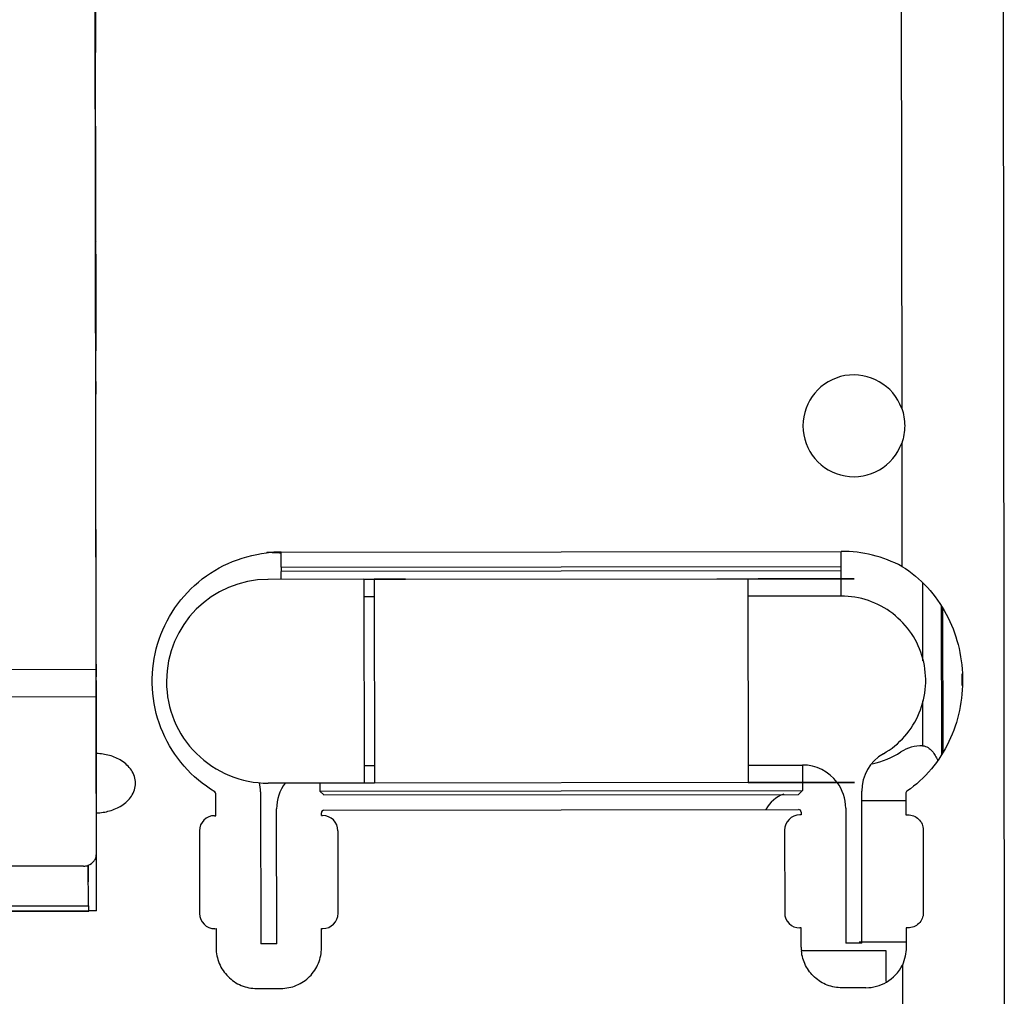
# Paper-space layout '177R0035_1_2' of a CAD drawing. Units: millimetres. Extents: x -883 to 841, y 0 to 594.
# Drawn here: x 587 to 594, y 405 to 412 of the extents above; entities that cross this region are included whole.
import ezdxf

# ---------------------------------------------------------------- set-up
doc = ezdxf.new("R2010")
doc.units = ezdxf.units.MM
doc.header["$LTSCALE"] = 46.255
doc.layers.get('0').update_dxf_attribs({"linetype": 'CONTINUOUS'})

psp = doc.layouts.new('177R0035_1_2')

# ---------------------------------------------------------------- linework, layer by layer
at = {"color": 7, "linetype": 'CONTINUOUS'}
for p, q in [((588.0099, 416.8558), (588.0161, 411.7294)), ((588.0167, 411.961), (588.0166, 411.9609)), ((588.0167, 411.8708), (588.0166, 411.9609)), ((588.0188, 410.161), (588.0167, 411.8708)), ((588.0161, 411.7294), (588.0153, 411.7333)), ((588.0177, 410.3902), (588.0169, 410.3863)), ((588.0189, 409.4001), (588.0177, 410.3902)), ((588.0178, 410.3041), (588.018, 410.3041)), ((588.018, 410.3041), (588.0189, 409.6201)), ((588.0189, 410.161), (588.0188, 410.1609)), ((588.0188, 410.1609), (588.0188, 410.161)), ((588.0198, 409.459), (588.0198, 409.4593)), ((588.0198, 409.405), (588.0198, 409.459)), ((588.0181, 409.4008), (588.0189, 409.4001)), ((588.0191, 409.4041), (588.0189, 409.4041)), ((588.0191, 409.4041), (588.0192, 409.314)), ((588.0186, 409.3133), (588.0182, 409.3133)), ((588.0192, 409.314), (588.0186, 409.3133)), ((589.3283, 408.0897), (589.3282, 408.1977)), ((593.2883, 408.0945), (593.2882, 408.2025)), ((589.3283, 408.0897), (589.3279, 408.061)), ((593.2879, 408.0658), (593.2883, 408.0945)), ((589.3279, 408.0041), (589.3279, 408.061)), ((593.288, 407.8859), (593.2879, 408.0658)), ((589.9867, 408.0051), (589.236, 408.0042)), ((589.9133, 408.0048), (589.9151, 406.5648)), ((589.9133, 408.0048), (589.9867, 408.0048)), ((590.207, 408.0053), (589.9867, 408.0051)), ((589.9867, 408.0048), (589.9884, 406.5648)), ((592.4085, 408.0079), (592.7019, 408.0084)), ((592.6285, 408.008), (593.3794, 408.009)), ((592.6285, 408.008), (592.6302, 406.568)), ((592.7019, 408.0084), (592.7021, 408.0084)), ((593.3796, 408.0093), (592.7021, 408.0084)), ((593.3796, 408.0093), (593.3794, 408.009)), ((588.0209, 407.4053), (588.0205, 407.4053)), ((588.0215, 407.406), (588.0209, 407.4053)), ((588.0215, 407.406), (588.0215, 407.4043)), ((588.0215, 407.4043), (588.0217, 407.3161)), ((588.0225, 406.0616), (588.0206, 407.3688)), ((588.0217, 407.317), (588.0206, 407.317)), ((588.0237, 405.661), (588.0217, 407.3161)), ((588.0224, 407.2627), (588.0223, 407.317)), ((588.5185, 407.2849), (588.5185, 407.2813)), ((588.021, 407.2367), (588.0218, 407.2429)), ((593.0135, 406.6921), (593.0139, 406.5125)), ((589.6019, 406.5647), (589.6021, 406.5084)), ((589.9884, 406.5648), (589.9151, 406.5648)), ((589.9153, 406.5651), (589.9884, 406.5652)), ((592.6303, 406.568), (593.3812, 406.569)), ((592.7036, 406.5684), (592.6303, 406.5683)), ((592.7038, 406.5684), (592.7036, 406.5684)), ((593.3814, 406.5693), (592.7038, 406.5684)), ((593.2587, 406.5694), (593.2589, 406.5691)), ((593.3812, 406.569), (593.3814, 406.5693)), ((589.1829, 406.5034), (589.1842, 405.4275)), ((589.6307, 406.4808), (589.6021, 406.5084)), ((593.0139, 406.5125), (592.9862, 406.4849)), ((593.4341, 405.4326), (593.4328, 406.5065)), ((593.7452, 406.4915), (593.7454, 406.3399)), ((588.868, 406.334), (588.8678, 406.4878)), ((589.6307, 406.4808), (592.9862, 406.4849)), ((593.4329, 406.4424), (593.7453, 406.4424)), ((588.0229, 406.3539), (588.0235, 406.3539)), ((589.2977, 405.4276), (589.2965, 406.382)), ((589.613, 406.3349), (589.6129, 406.3551)), ((589.6309, 406.3731), (592.9864, 406.3771)), ((593.0044, 406.3592), (593.0044, 406.339)), ((593.3195, 406.3869), (593.3206, 405.4325)), ((588.8587, 406.334), (588.868, 406.334)), ((589.613, 406.3349), (589.6223, 406.3349)), ((593.0044, 406.339), (592.9951, 406.339)), ((588.7512, 406.2263), (588.7519, 405.6427)), ((589.73, 406.2275), (589.7307, 405.6439)), ((592.8876, 406.2313), (592.8883, 405.6477)), ((593.8677, 406.2338), (593.8684, 405.6476)), ((587.9326, 405.9775), (587.3926, 405.9769)), ((587.9667, 405.6966), (587.9644, 405.9832)), ((587.9652, 405.9834), (587.9653, 405.867)), ((587.9667, 405.6966), (587.9668, 405.6627)), ((587.9668, 405.6627), (587.9668, 405.6622)), ((587.9668, 405.6622), (587.9695, 405.6598)), ((588.0237, 405.661), (587.9668, 405.6612)), ((587.9695, 405.6598), (587.9671, 405.6624)), ((588.0243, 405.661), (588.0237, 405.6602)), ((588.0237, 405.661), (588.0237, 405.6602)), ((588.8597, 405.5352), (588.869, 405.5353)), ((588.869, 405.5353), (588.8691, 405.3997)), ((589.6141, 405.4006), (589.6139, 405.5362)), ((589.6139, 405.5362), (589.6232, 405.5362)), ((593.0053, 405.5403), (592.9961, 405.5403)), ((593.0055, 405.4048), (593.0053, 405.5403)), ((593.7464, 405.5411), (593.7466, 405.4056)), ((589.2977, 405.4276), (589.1842, 405.4275)), ((593.6047, 405.3784), (593.0098, 405.3777)), ((593.4341, 405.4326), (593.3206, 405.4325)), ((593.605, 405.1607), (593.6047, 405.3784)), ((589.1571, 405.1125), (589.3268, 405.1127)), ((593.4632, 405.1177), (593.2935, 405.1175))]:
    psp.add_line(p, q, dxfattribs=at)
at = {"color": 6, "linetype": 'CONTINUOUS'}
for p, q in [((588.018, 410.3041), (588.0113, 415.9201)), ((594.4305, 413.655), (594.441, 404.976)), ((593.7115, 412.5681), (593.7155, 409.2129)), ((588.0206, 407.3688), (588.0144, 412.4988)), ((588.0198, 409.4593), (588.0189, 410.161)), ((588.0191, 409.4041), (588.0189, 409.6201)), ((588.0209, 407.4053), (588.0186, 409.3133)), ((593.7158, 408.9681), (593.7169, 408.0961)), ((589.3282, 408.1977), (593.2882, 408.2025)), ((589.3283, 408.0897), (593.2883, 408.0945)), ((593.2879, 408.0658), (589.3279, 408.061)), ((589.9133, 408.0048), (589.2358, 408.004)), ((589.9867, 408.0048), (590.207, 408.0049)), ((590.207, 408.0049), (592.4085, 408.0075)), ((592.4085, 408.0075), (592.6285, 408.008)), ((593.862, 407.9821), (593.8627, 407.4282)), ((589.9869, 407.8819), (589.9135, 407.8818)), ((593.288, 407.8859), (592.6286, 407.8851)), ((593.9985, 406.7662), (593.9973, 407.8147)), ((594.0084, 406.7843), (594.0072, 407.799)), ((580.2266, 407.3594), (588.0206, 407.3688)), ((594.1429, 407.2531), (594.1428, 407.3356)), ((588.0243, 405.661), (588.0224, 407.2628)), ((580.2268, 407.1663), (588.0208, 407.1757)), ((593.863, 407.1452), (593.8634, 406.8279)), ((589.9149, 406.6883), (589.9883, 406.6884)), ((592.6301, 406.6916), (593.0135, 406.6921)), ((589.9151, 406.5648), (589.2376, 406.564)), ((592.6303, 406.568), (589.9884, 406.5648)), ((589.6021, 406.5084), (593.0139, 406.5125)), ((587.3031, 405.6958), (587.9667, 405.6966)), ((587.3031, 405.6614), (587.9668, 405.6622)), ((587.3031, 405.659), (587.9695, 405.6598)), ((593.7203, 405.2769), (593.7209, 404.7507))]:
    psp.add_line(p, q, dxfattribs=at)
at = {"color": 3, "linetype": 'CONTINUOUS'}
psp.add_line((593.7464, 405.4398), (593.4156, 405.4398), dxfattribs=at)
at = {"color": 7, "linetype": 'CONTINUOUS'}
for centre, radius, start, end in [((593.3771, 409.0901), 0.36, 19.95112, 340.18749), ((589.3295, 407.2856), 0.9121, 90.08046, 96.52296), ((589.2397, 407.2831), 0.9105, 84.38862, 90.82199), ((593.2893, 407.29), 0.9125, 62.05828, 90.06934), ((589.2367, 407.2858), 0.7182, 90.06934, 180.0693), ((589.2367, 407.2822), 0.7182, 180.0693, 270.06934), ((593.7383, 406.5069), 0.3055, 119.88427, 180.07552), ((593.3809, 407.2919), 0.6048, 282.07326, 302.96321), ((593.8571, 406.5574), 0.2706, 88.67579, 122.93983), ((593.0139, 406.3864), 0.3056, 36.78088, 90.07912), ((588.8763, 406.5028), 0.3066, 0.11628, 12.57608), ((589.6022, 406.3825), 0.3057, 143.46729, 180.08353), ((593.0138, 406.3866), 0.3057, 0.05646, 36.67098), ((588.8498, 406.4878), 0.018, 0.06522, 58.98437), ((592.9663, 406.2611), 0.2412, 110.46937, 150.83158), ((589.6309, 406.3551), 0.018, 90.04007, 180.09855), ((592.9864, 406.3592), 0.018, 0.0385, 90.10015), ((587.9331, 406.0715), 0.0939, 289.50397, 290.02111), ((593.2926, 405.4052), 0.2871, 180.0916, 185.56667), ((593.4628, 405.4054), 0.2878, 300.16128, 333.48239), ((593.4626, 405.4066), 0.2889, 270.12211, 300.06948)]:
    psp.add_arc(centre, radius, start, end, dxfattribs=at)
for centre, major_axis, ratio, start_param, end_param in [((588.8596, 406.2256), (0.077, -0.0769), 0.992432, 2.359978, 3.923178), ((589.6216, 406.2265), (0.0769, 0.077), 0.992433, -0.781585, 0.781615), ((592.996, 406.2306), (0.077, -0.0769), 0.992432, 2.359978, 3.923178), ((593.7195, 406.4036), (0.72, 0.0009), 0.088508, -1.53488, -1.516358), ((588.8604, 405.6437), (0.0769, 0.077), 0.992433, -3.923178, -2.359978), ((589.6223, 405.6446), (0.077, -0.0769), 0.992432, -0.781615, 0.781585), ((592.9967, 405.6487), (0.0769, 0.077), 0.992433, -3.923178, -2.359978), ((593.7206, 405.4789), (0.72, 0.0008), 0.086469, 1.516358, 1.53488)]:
    psp.add_ellipse(centre, major_axis=major_axis, ratio=ratio, start_param=start_param, end_param=end_param, dxfattribs=at)
for points in [[(593.7155, 409.2129), (593.7297, 409.174), (593.7368, 409.1319), (593.7368, 409.0905)], [(593.7368, 409.0905), (593.7369, 409.0491), (593.7299, 409.007), (593.7158, 408.9681)], [(587.9326, 405.9775), (587.9434, 405.9775), (587.9543, 405.9794), (587.9645, 405.983)], [(593.7466, 405.4056), (593.7466, 405.3618), (593.7377, 405.3171), (593.7203, 405.2769)]]:
    psp.add_open_spline(points, degree=3, dxfattribs=at)
for points, knots in [([(588.8591, 406.5032), (588.7784, 406.5517), (588.6312, 406.6748), (588.4781, 406.9174), (588.4064, 407.1954), (588.4232, 407.482), (588.5267, 407.7497), (588.7073, 407.9729), (588.9472, 408.1302), (589.1323, 408.1811), (589.2259, 408.1918)], [0, 0, 0, 0, 0.125002, 0.249984, 0.37498, 0.499974, 0.624969, 0.749964, 0.874949, 1, 1, 1, 1]), ([(593.7169, 408.0961), (593.7835, 408.0555), (593.9043, 407.9549), (594.0386, 407.7632), (594.123, 407.5449), (594.155, 407.3115), (594.1329, 407.0768), (594.0577, 406.8547), (593.9324, 406.6572), (593.817, 406.5509), (593.7529, 406.507)], [0, 0, 0, 0, 0.125792, 0.249686, 0.373781, 0.499885, 0.626289, 0.750735, 0.874518, 1, 1, 1, 1]), ([(593.5861, 406.7718), (593.6423, 406.8041), (593.745, 406.888), (593.8496, 407.056), (593.8949, 407.249), (593.8755, 407.4462), (593.7938, 407.6267), (593.6583, 407.7712), (593.4836, 407.8646), (593.3529, 407.886), (593.288, 407.8859)], [0, 0, 0, 0, 0.125011, 0.249999, 0.375002, 0.500001, 0.624999, 0.750002, 0.87499, 1, 1, 1, 1]), ([(588.0235, 406.3539), (588.0547, 406.3547), (588.1172, 406.3639), (588.2048, 406.4014), (588.2649, 406.4568), (588.2935, 406.515), (588.3012, 406.5639), (588.2934, 406.6127), (588.2646, 406.6708), (588.2044, 406.726), (588.1167, 406.7633), (588.0541, 406.7722), (588.023, 406.7729)], [0, 0, 0, 0, 0.12302, 0.246783, 0.371992, 0.435854, 0.500061, 0.564276, 0.628108, 0.753278, 0.877012, 1, 1, 1, 1]), ([(593.8634, 406.8279), (593.8769, 406.8273), (593.9032, 406.8177), (593.9325, 406.7908), (593.9541, 406.759), (593.9649, 406.7362), (593.9696, 406.7247)], [0, 0, 0, 0, 0.261848, 0.513911, 0.759061, 1, 1, 1, 1]), ([(593.7529, 406.507), (593.7504, 406.5053), (593.7465, 406.5005), (593.7452, 406.4945), (593.7452, 406.4915)], [0, 0, 0, 0, 0.499031, 1, 1, 1, 1]), ([(593.7587, 406.34), (593.7728, 406.3401), (593.8011, 406.3348), (593.8373, 406.3117), (593.862, 406.2763), (593.8677, 406.2479), (593.8677, 406.2338)], [0, 0, 0, 0, 0.250238, 0.499643, 0.749274, 1, 1, 1, 1]), ([(587.9652, 405.9833), (587.9815, 405.9892), (588.0039, 406.0055), (588.0198, 406.0363), (588.0225, 406.0533), (588.0225, 406.0616)], [0, 0, 0, 0, 0.506063, 0.754509, 1, 1, 1, 1]), ([(593.8684, 405.6476), (593.8685, 405.6335), (593.8628, 405.6051), (593.8382, 405.5696), (593.802, 405.5464), (593.7737, 405.541), (593.7597, 405.5411)], [0, 0, 0, 0, 0.25075, 0.50046, 0.749814, 1, 1, 1, 1]), ([(588.8691, 405.3997), (588.8692, 405.3623), (588.8842, 405.2867), (588.9483, 405.1912), (589.044, 405.1273), (589.1197, 405.1124), (589.1571, 405.1125)], [0, 0, 0, 0, 0.250033, 0.500004, 0.749961, 1, 1, 1, 1]), ([(589.3268, 405.1127), (589.3643, 405.1127), (589.4399, 405.1278), (589.5354, 405.1919), (589.5993, 405.2876), (589.6141, 405.3632), (589.6141, 405.4006)], [0, 0, 0, 0, 0.250039, 0.499997, 0.74997, 1, 1, 1, 1]), ([(593.2935, 405.1175), (593.2583, 405.1175), (593.1873, 405.1305), (593.0955, 405.1871), (593.0302, 405.2729), (593.0103, 405.3423), (593.0069, 405.3774)], [0, 0, 0, 0, 0.249995, 0.499925, 0.74986, 1, 1, 1, 1])]:
    psp.add_open_spline(points, degree=3, knots=knots, dxfattribs=at)

doc.saveas('drawing.dxf')
